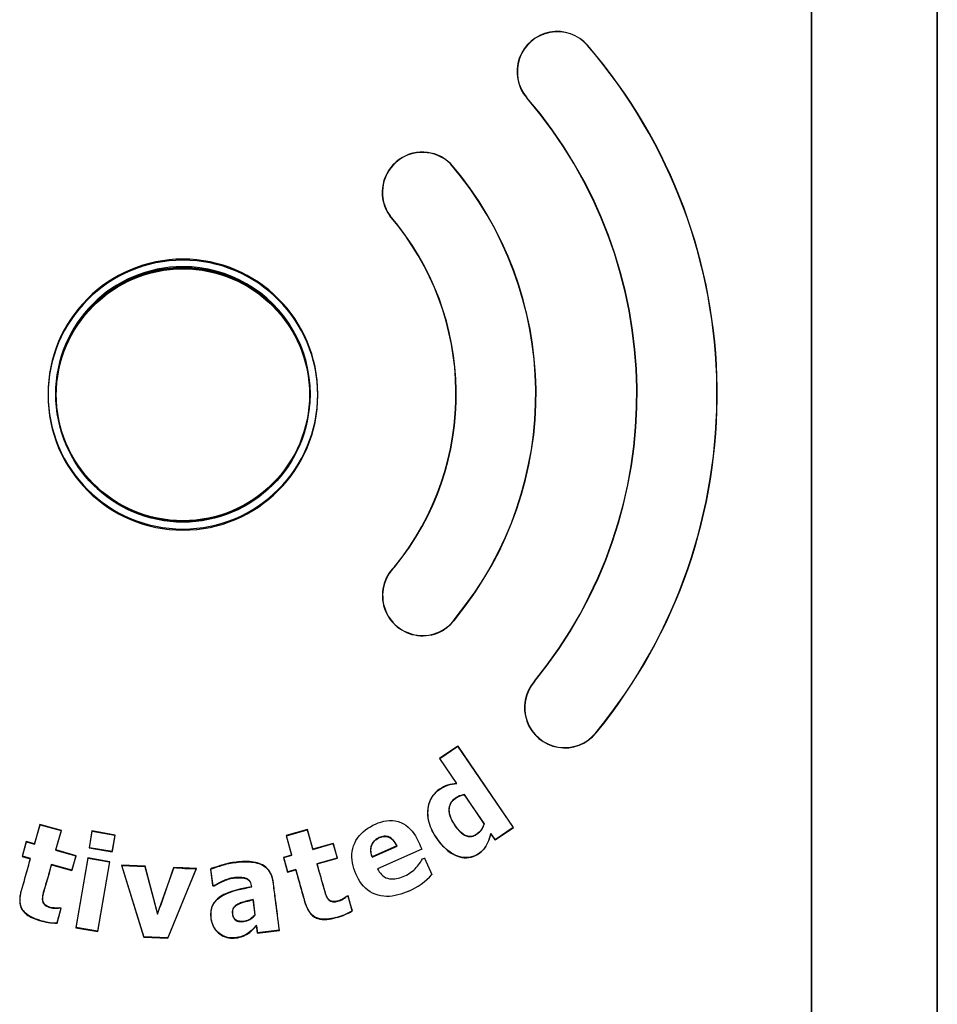
# Model space of a CAD drawing. Units: inches. Extents: x 2 to 16.3, y 1.3 to 10.3.
# Drawn here: x 3.9 to 4, y 3.9 to 4.1 of the extents above; entities that cross this region are included whole.
import ezdxf

# ---------------------------------------------------------------- set-up
doc = ezdxf.new("R2010")
doc.units = ezdxf.units.IN
doc.header["$MEASUREMENT"] = 0
for name, color, linetype in [('20', 7, 'Continuous'), ('DV1_20', 7, 'Continuous'), ('DV1_60_VISIBLE', 7, 'Continuous')]:
    doc.layers.add(name, color=color, linetype=linetype)

# ---------------------------------------------------------------- blocks, each defined once
blk = doc.blocks.new('SE2')
at = {"layer": 'DV1_20', "color": 7, "linetype": 'Continuous'}
for centre in [(3.910209332103503, 4.010673547918064), (3.910209332103503, 4.010520683754414), (3.910218462211589, 4.01047139102661)]:
    blk.add_circle(centre, 0.01764, dxfattribs=at)
for centre, radius, start, end in [((3.910218462211589, 4.010673547765895), 0.01878791092518715, 90.0328822941012, 269.9652078465836), ((3.910218462211589, 4.010520683602246), 0.01878791092518715, 90.03288229409986, 269.9652078465836), ((3.910199761269732, 4.010673548077577), 0.01878790918814213, 270.0222384092084, 89.97585173147635), ((3.910199761269732, 4.010520683913928), 0.01878790918814213, 270.0222384092084, 89.97585173147635), ((3.910207578794986, 4.010673547947285), 0.01773806765711303, 90.01992824212454, 269.9781618985579), ((3.910211086139576, 4.010673547888829), 0.01773806928222353, 269.9668328171841, 90.03125732349831)]:
    blk.add_arc(centre, radius, start, end, dxfattribs=at)
at = {"layer": 'DV1_60_VISIBLE', "color": 7, "linetype": 'Continuous'}
for p, q in [((3.997718462211186, 4.165271146823706), (3.997718462211189, 3.730653409817335)), ((3.997727644042947, 3.730653409817335), (3.997727644042947, 4.165270954093709)), ((4.015209283608805, 4.165271259690362), (4.015209285747486, 3.730653409817342)), ((4.015218464350137, 3.730653409817335), (4.015218462211457, 4.165271146823706)), ((3.947464431466878, 4.042758943369718), (3.947437670435541, 4.042733846668818)), ((3.939009005291885, 4.035474173282789), (3.939037816256994, 4.035496943636161)), ((3.93965134215452, 3.986620551531549), (3.939678491182105, 3.986595789142377)), ((3.9482733236222, 3.979578619043599), (3.948243669839167, 3.979600255659459)), ((3.959143034517657, 3.970700872022652), (3.959171089503142, 3.970677181789902)), ((3.967721133047154, 3.963503555134685), (3.967692696156309, 3.963526684149147)), ((3.948494901951687, 3.961659018438833), (3.945947027976549, 3.959922379961708)), ((3.945977422059627, 3.959916628333305), (3.948489720960003, 3.961631568046502)), ((3.948494901951687, 3.961659018438833), (3.948489720960003, 3.961631568046502)), ((3.948489720960004, 3.961631568046502), (3.956193337925034, 3.950342349210912)), ((3.956210607720529, 3.950339076961551), (3.948494901951687, 3.961659018438833)), ((3.94594702797655, 3.959922379961708), (3.945977422059628, 3.959916628333305)), ((3.94594702797655, 3.959922379961708), (3.948302857888415, 3.956466071811591)), ((3.948337430069346, 3.95645068370548), (3.945977422059627, 3.959916628333305)), ((3.948302857888415, 3.956466071811591), (3.948337430069346, 3.95645068370548)), ((3.949376768033044, 3.954890506289361), (3.949385856361999, 3.954910878864615)), ((3.949376768033044, 3.954890506289361), (3.952143779757042, 3.950830941069921)), ((3.952161766325125, 3.950833744187891), (3.949385856361999, 3.954910878864616)), ((3.890312384638092, 3.950768659628601), (3.88954293661057, 3.94804966934853)), ((3.893287571570692, 3.949926710419155), (3.890312384638092, 3.950768659628601)), ((3.890312384638092, 3.950768659628601), (3.890337668070115, 3.950723390792733)), ((3.952143779757042, 3.950830941069922), (3.952161766325125, 3.95083374418789)), ((3.889568219569874, 3.948004400228891), (3.890337668070115, 3.950723390792733)), ((3.890337668070115, 3.950723390792733), (3.893242290567659, 3.949901412068666)), ((3.893242290567659, 3.949901412068666), (3.892472841694251, 3.947182421648816)), ((3.89251812354317, 3.947207720139084), (3.893287571570692, 3.949926710419155)), ((3.893287571570692, 3.949926710419155), (3.89324229056766, 3.949901412068666)), ((3.897552019588755, 3.949843670821053), (3.897144392578506, 3.947490992545898)), ((3.897186772079356, 3.947520862335554), (3.897581879640042, 3.949801281411062)), ((3.900776373627727, 3.949285016537222), (3.897552019588756, 3.949843670821053)), ((3.897552019588755, 3.949843670821053), (3.897581879640042, 3.949801281411062)), ((3.897581879640042, 3.949801281411062), (3.900733977540859, 3.949255147179972)), ((3.927549325403048, 3.950042981485224), (3.924572975988943, 3.949205151000961)), ((3.92461493885651, 3.949181629178907), (3.927526548079629, 3.950002335279784)), ((3.927549325403048, 3.950042981485224), (3.92752654807963, 3.950002335279784)), ((3.92752654807963, 3.950002335279783), (3.928292446273575, 3.947282663917862)), ((3.928315009373388, 3.947322928826222), (3.927549325403048, 3.950042981485224)), ((3.953082241775321, 3.949454095523469), (3.953077000415, 3.949489422958527)), ((3.953666689257371, 3.948623254348673), (3.953077000415001, 3.949489422958527)), ((3.953082241775321, 3.949454095523469), (3.953662733745391, 3.948602438484426)), ((3.953662733745391, 3.948602438484426), (3.956210607720529, 3.950339076961551)), ((3.956193337925034, 3.950342349210913), (3.953666689257371, 3.948623254348673)), ((3.956210607720529, 3.950339076961551), (3.956193337925034, 3.950342349210913)), ((3.888410712694553, 3.94837007779768), (3.887826025743548, 3.946303975761153)), ((3.887871278063278, 3.946329275131014), (3.888435994973045, 3.948324808272735)), ((3.88954293661057, 3.94804966934853), (3.888410712694552, 3.94837007779768)), ((3.888410712694553, 3.94837007779768), (3.888435994973045, 3.948324808272735)), ((3.888435994973046, 3.948324808272735), (3.889568219569874, 3.948004400228891)), ((3.88954293661057, 3.94804966934853), (3.889568219569874, 3.948004400228891)), ((3.900733977540859, 3.949255147179972), (3.900338869706597, 3.946974727195079)), ((3.900368746617477, 3.946932338262066), (3.900776373627727, 3.949285016537222)), ((3.900776373627727, 3.949285016537222), (3.900733977540859, 3.949255147179971)), ((3.924572975988943, 3.949205151000961), (3.925338659959283, 3.946485098341959)), ((3.924572975988943, 3.949205151000961), (3.92461493885651, 3.949181629178907)), ((3.925380301771439, 3.946461756787084), (3.92461493885651, 3.949181629178907)), ((3.928292446273575, 3.947282663917862), (3.931120846106115, 3.948080148205138)), ((3.931142541316788, 3.948118867786272), (3.928315009373388, 3.947322928826222)), ((3.931142541316788, 3.948118867786272), (3.931120846106115, 3.948080148205138)), ((3.931120846106115, 3.948080148205138), (3.931685997460304, 3.946073479894379)), ((3.931724368041971, 3.946051958470921), (3.931142541316788, 3.948118867786272)), ((3.953662733745391, 3.948602438484426), (3.953666689257371, 3.948623254348673)), ((3.89251812354317, 3.947207720139084), (3.892472841694252, 3.947182421648816)), ((3.892472841694251, 3.947182421648816), (3.895299272310615, 3.94638257034892)), ((3.895344551129141, 3.946407868390109), (3.89251812354317, 3.947207720139083)), ((3.897144392578505, 3.947490992545898), (3.897186772079356, 3.947520862335554)), ((3.897144392578505, 3.947490992545898), (3.900368746617477, 3.946932338262067)), ((3.900338869706597, 3.946974727195079), (3.897186772079356, 3.947520862335554)), ((3.900368746617477, 3.946932338262066), (3.900338869706597, 3.946974727195078)), ((3.928315009373388, 3.947322928826222), (3.928292446273575, 3.947282663917862)), ((3.936551792363046, 3.946201381462394), (3.940013198974456, 3.947753011648167)), ((3.939977814568412, 3.947765985252104), (3.936567603597427, 3.946239674645571)), ((3.94346810360863, 3.947331083833549), (3.937290828268319, 3.944570935643479)), ((3.939977814568412, 3.947765985252104), (3.940013198974456, 3.947753011648167)), ((3.943499564575683, 3.94731907096554), (3.94346810360863, 3.947331083833549)), ((3.887826025743548, 3.946303975761153), (3.887871278063278, 3.946329275131014)), ((3.887826025743548, 3.946303975761153), (3.888958249659565, 3.945983567312002)), ((3.889003502472406, 3.946008866453815), (3.887871278063278, 3.946329275131014)), ((3.888958249659566, 3.945983567312003), (3.889003502472406, 3.946008866453815)), ((3.895299272310616, 3.94638257034892), (3.894734554162042, 3.944387033862425)), ((3.894759864178136, 3.944341766353582), (3.895344551129141, 3.946407868390109)), ((3.895344551129141, 3.946407868390109), (3.895299272310616, 3.94638257034892)), ((3.896990016967285, 3.946096881650385), (3.895303790126324, 3.936364579433016)), ((3.895346168581813, 3.93639444950512), (3.897019876658293, 3.946054492127776)), ((3.900036650704897, 3.945569019334953), (3.896990016967286, 3.946096881650385)), ((3.896990016967285, 3.946096881650385), (3.897019876658293, 3.946054492127776)), ((3.897019876658293, 3.946054492127776), (3.899994253935813, 3.945539149899468)), ((3.899994253935813, 3.945539149899468), (3.898320545150176, 3.935879106387532)), ((3.898350423863935, 3.935836717117584), (3.900036650704896, 3.945569019334954)), ((3.900036650704897, 3.945569019334953), (3.899994253935813, 3.945539149899468)), ((3.925338659959283, 3.946485098341959), (3.92419772601721, 3.946163929989658)), ((3.924197726017209, 3.946163929989658), (3.924779552742392, 3.944097020674307)), ((3.924197726017209, 3.946163929989658), (3.924239840560233, 3.946140322993529)), ((3.924239840560234, 3.94614032299353), (3.925380301771439, 3.946461756787084)), ((3.924803041438234, 3.944138895698559), (3.924239840560233, 3.94614032299353)), ((3.925338659959283, 3.946485098341959), (3.925380301771439, 3.946461756787084)), ((3.931685997460304, 3.946073479894379), (3.928856875067857, 3.945278431868505)), ((3.92889683609857, 3.945256019510872), (3.928856875067857, 3.945278431868505)), ((3.92889683609857, 3.945256019510872), (3.93172436804197, 3.946051958470921)), ((3.931724368041971, 3.946051958470921), (3.931685997460304, 3.94607347989438)), ((3.936567603597427, 3.946239674645571), (3.936551792363045, 3.946201381462394)), ((3.943545800416279, 3.945975317134325), (3.94356274029679, 3.94595686787794)), ((3.94356274029679, 3.94595686787794), (3.943831847240247, 3.946077536000202)), ((3.943843703903399, 3.946108650014896), (3.943831847240247, 3.946077536000202)), ((3.943831847240247, 3.946077536000202), (3.944855249921114, 3.943792901957885)), ((3.891933436592165, 3.945141618102555), (3.89190812387549, 3.945186886435716)), ((3.894734554162042, 3.944387033862426), (3.89190812387549, 3.945186886435716)), ((3.891933436592165, 3.945141618102555), (3.894759864178136, 3.944341766353581)), ((3.894759864178136, 3.944341766353582), (3.894734554162043, 3.944387033862426)), ((3.901677638860628, 3.945097506434921), (3.9047559888734, 3.935076270052106)), ((3.904955492714493, 3.944954278155484), (3.901677638860627, 3.945097506434921)), ((3.901677638860628, 3.945097506434921), (3.901727940215985, 3.945058605934157)), ((3.904783436975439, 3.93511177249304), (3.901727940215985, 3.945058605934157)), ((3.901727940215985, 3.945058605934157), (3.904926901028991, 3.944918825338122)), ((3.904955492714493, 3.944954278155484), (3.90492690102899, 3.944918825338122)), ((3.904926901028991, 3.944918825338122), (3.906675541742959, 3.938272065815513)), ((3.906680685591743, 3.93839664144553), (3.904955492714493, 3.944954278155485)), ((3.908936969646938, 3.944780304538577), (3.906680685591743, 3.938396641445529)), ((3.912032474493471, 3.944608342277268), (3.908095461012176, 3.934967051068623)), ((3.910210493867255, 3.944724657178332), (3.908936969646938, 3.944780304538577)), ((3.912085915785239, 3.944642574843049), (3.910210493867255, 3.944724657178332)), ((3.910210494060662, 3.940049527293592), (3.912085915785239, 3.944642574843049)), ((3.912085915785239, 3.944642574843049), (3.912032474493471, 3.944608342277268)), ((3.91405233522069, 3.944551472278444), (3.914354141059727, 3.942191551595525)), ((3.91405233522069, 3.944551472278444), (3.914091892409667, 3.944528629344674)), ((3.914385548501811, 3.942232166185188), (3.914091892409666, 3.944528629344674)), ((3.924779552742392, 3.944097020674308), (3.925920486684465, 3.944418189026609)), ((3.924779552742392, 3.944097020674308), (3.924803041438234, 3.944138895698559)), ((3.925943701020343, 3.944459573473854), (3.924803041438234, 3.944138895698559)), ((3.925920486684466, 3.944418189026608), (3.925943701020343, 3.944459573473854)), ((3.937329826566107, 3.94455767683372), (3.93729082826832, 3.944570935643479)), ((3.944882296867845, 3.943788138641536), (3.944855249921113, 3.943792901957886)), ((3.914354141059726, 3.942191551595525), (3.914385548501811, 3.942232166185187)), ((3.914354141059726, 3.942191551595525), (3.914618247706551, 3.942225327700255)), ((3.914606019268105, 3.942260334852583), (3.914385548501811, 3.942232166185188)), ((3.914618247706551, 3.942225327700256), (3.914606019268106, 3.942260334852583)), ((3.919762071466403, 3.942086541974195), (3.91980134639556, 3.942058254234206)), ((3.908119650419775, 3.934929292341271), (3.910210494060663, 3.940049527293592)), ((3.919979285957476, 3.940252655481395), (3.92000928900857, 3.940296488124548)), ((3.919979285957476, 3.940252655481395), (3.920242957484721, 3.938190919722311)), ((3.920279732820768, 3.938181293259116), (3.92000928900857, 3.940296488124548)), ((3.933202207923934, 3.94080200880993), (3.93294591116883, 3.940729862296008)), ((3.932945911168831, 3.940729862296008), (3.932962041483833, 3.940702735846611)), ((3.932962041483833, 3.94070273584661), (3.933181221610791, 3.940764551928382)), ((3.933202207923934, 3.94080200880993), (3.93318122161079, 3.940764551928383)), ((3.933181221610791, 3.940764551928383), (3.933755764653259, 3.938724633858888)), ((3.933791016569819, 3.938710296582796), (3.933202207923934, 3.940802008809931)), ((3.893229478305652, 3.939068568828256), (3.892655520185149, 3.93704038126462)), ((3.892683056128167, 3.937002971919834), (3.893274759322584, 3.939093867180801)), ((3.8930268270782, 3.939164029614921), (3.893026252843029, 3.939126079578784)), ((3.893026252843029, 3.939126079578784), (3.893229478305652, 3.939068568828257)), ((3.893274759322584, 3.939093867180801), (3.893026827078201, 3.939164029614921)), ((3.893274759322584, 3.939093867180801), (3.893229478305652, 3.939068568828257)), ((3.933791016569819, 3.938710296582796), (3.933755764653258, 3.938724633858888)), ((3.906680685591743, 3.93839664144553), (3.906675541742958, 3.938272065815513)), ((3.920242957484721, 3.93819091972231), (3.920279732820768, 3.938181293259116)), ((3.892683056128167, 3.937002971919834), (3.892655520185148, 3.937040381264621)), ((3.895303790126325, 3.936364579433016), (3.895346168581814, 3.936394449505121)), ((3.895303790126325, 3.936364579433016), (3.898350423863936, 3.935836717117584)), ((3.898320545150176, 3.935879106387532), (3.895346168581813, 3.936394449505121)), ((3.898350423863935, 3.935836717117584), (3.898320545150176, 3.935879106387532)), ((3.920439076802507, 3.936657397256876), (3.920464469977746, 3.93673642021758)), ((3.920439076802507, 3.936657397256876), (3.920572002117895, 3.935618009808081)), ((3.920602435117329, 3.935657358481187), (3.920464469977746, 3.93673642021758)), ((3.920572002117894, 3.935618009808082), (3.923639047048763, 3.936010248443653)), ((3.923600642822914, 3.936039951017624), (3.920602435117328, 3.935657358481187)), ((3.923639047048763, 3.936010248443653), (3.923600642822914, 3.936039951017624)), ((3.9047559888734, 3.935076270052106), (3.904783436975439, 3.935111772493041)), ((3.9047559888734, 3.935076270052106), (3.908119650419775, 3.934929292341271)), ((3.908095461012177, 3.934967051068623), (3.904783436975439, 3.93511177249304)), ((3.908119650419775, 3.934929292341271), (3.908095461012177, 3.934967051068623)), ((3.920572002117894, 3.935618009808082), (3.920602435117328, 3.935657358481187))]:
    blk.add_line(p, q, dxfattribs=at)
blk.add_circle((3.910212459342897, 4.010664517069777), 0.01764, dxfattribs=at)
for centre, radius, start, end in [((3.962317986917152, 4.055556019967659), 0.005600000000000046, 40.74492459945941, 220.7465339395237), ((3.962318024894759, 4.055556019482514), 0.005563316116358533, 40.74487987608014, 220.7465327903393), ((3.910212493721293, 4.010667066961687), 0.0743383438319909, 320.6443038113217, 40.74491912921184), ((3.910212459372441, 4.010667066910358), 0.07437502531655907, 320.6444352926262, 40.74492461494248), ((3.910212459369768, 4.010664517070131), 0.0631766896076711, 320.760051202359, 40.74653395434624), ((3.91021260015866, 4.010664517310171), 0.06321329512772052, 320.7594251704864, 40.74659438190724), ((3.943542501612603, 4.038761635998822), 0.005599999999935364, 45.54534079888439, 215.9477270784808), ((3.943542525541388, 4.038761635266019), 0.005563327886702943, 45.56123611213037, 215.9319177701352), ((3.910186595723383, 4.010686337790537), 0.04913944843518622, 320.7570894667831, 40.70577221169496), ((3.910186557346532, 4.010686337763584), 0.04917613170328775, 320.7594507250424, 40.70757481042829), ((3.910212459370857, 4.010664517070145), 0.03800999997857748, 320.760051190934, 40.746533965772), ((3.910212532177944, 4.010664517144772), 0.03804663464339773, 320.7569624756592, 40.74426462497602), ((3.943573338353428, 3.982623309254405), 0.005600000000575259, 134.4556101594547, 327.0644922765956), ((3.943573363198722, 3.982623309778488), 0.0055633281695719, 134.4348251371747, 327.0853236564222), ((3.963356812967825, 3.967012502305159), 0.005600000000001275, 138.8039604422551, 321.2004486344795), ((3.96335685183377, 3.967012502851157), 0.005563315379571987, 138.7975124136744, 321.2023247053901), ((3.657086395018168, 4.028844213076953), 0.2655147002001157, 340.0549269608424, 341.5412282189465), ((3.911631791493244, 3.965762944606561), 0.02115839659750188, 262.6932175025201, 271.0850924890996), ((3.93807194390725, 3.949798828219346), 0.00906004363873578, 293.3432888750268, 318.4783828095366), ((3.929222214072109, 3.946605106624039), 0.009091475780868816, 284.583535090149, 299.9113514390232), ((3.929219957107629, 3.946599304293073), 0.009117621798457298, 284.6102508476574, 300.0889181355064), ((3.892888562276801, 3.94597759165464), 0.008976972327098608, 252.9655312325232, 268.6882366068323), ((3.892888558341441, 3.945979121771611), 0.008941777711037161, 252.9632747014059, 268.5066040330109)]:
    blk.add_arc(centre, radius, start, end, dxfattribs=at)
for points, knots in [([(3.948302857888415, 3.956466071811591), (3.947883029975661, 3.956409208900987), (3.947462210207839, 3.956356264826038), (3.946656635385873, 3.956107288787679), (3.946274592333011, 3.955893875641669), (3.945217393720282, 3.955174726401757), (3.944689302134923, 3.954435767162557), (3.944197496684221, 3.952800739408237), (3.944233726393617, 3.951918187612207), (3.944643267186545, 3.950249639492599), (3.945055449236222, 3.949486080556224), (3.946027931789118, 3.948096838185612), (3.946592764762368, 3.947450998829559), (3.947985639855994, 3.946446701029701), (3.948809571440402, 3.946094323715294), (3.950540218289794, 3.946130924896897), (3.951378416124303, 3.946543729311597), (3.952557424628078, 3.947776689222256), (3.952826036321266, 3.948634237363387), (3.953082241775321, 3.949454095523469)], [0, 0, 0, 0, 0.06249999999999975, 0.06249999999999975, 0.1249999999999995, 0.1249999999999995, 0.2499999999999996, 0.2499999999999996, 0.3749999999999996, 0.3749999999999996, 0.4999999999999997, 0.4999999999999997, 0.6249999999999997, 0.6249999999999997, 0.7499999999999998, 0.7499999999999998, 0.8749999999999998, 0.8749999999999998, 1, 1, 1, 1]), ([(3.953077000415001, 3.949489422958527), (3.952824086351709, 3.94868091563418), (3.952562155607131, 3.94784242116826), (3.951430304888156, 3.946587669508014), (3.950598697399124, 3.946169356080324), (3.948876262844705, 3.946097225354269), (3.948047973777239, 3.946438365243156), (3.946649978138011, 3.947425050483294), (3.946078811037885, 3.948069220415531), (3.945099518298487, 3.949455855662577), (3.944685898153014, 3.95020757838066), (3.944261250354312, 3.951870029975159), (3.944215566567222, 3.952752709358665), (3.944695764478451, 3.954403981932833), (3.945216848435329, 3.955144190811035), (3.946279076340225, 3.955872225254601), (3.946657032992223, 3.956085066561662), (3.947473750774108, 3.956338276373902), (3.94790873505791, 3.956392246919066), (3.948337430069346, 3.95645068370548)], [0, 0, 0, 0, 0.1250000000000001, 0.1250000000000001, 0.2500000000000001, 0.2500000000000001, 0.3750000000000002, 0.3750000000000002, 0.5000000000000002, 0.5000000000000002, 0.6250000000000002, 0.6250000000000002, 0.7500000000000003, 0.7500000000000003, 0.8750000000000004, 0.8750000000000004, 0.9375000000000002, 0.9375000000000002, 1, 1, 1, 1]), ([(3.952143779757042, 3.950830941069922), (3.952011437076294, 3.950385525801407), (3.951777127633369, 3.949972099576268), (3.951107618914818, 3.949342981078115), (3.95066838717381, 3.949101144440165), (3.949741673279167, 3.949058809392818), (3.949304343240371, 3.949306256914262), (3.948608009304349, 3.949928171839465), (3.948325594778324, 3.95029020034948), (3.947544193170641, 3.951427426895039), (3.947107924019563, 3.952362483895476), (3.947431146732111, 3.953708115011699), (3.947728849113038, 3.95410531796065), (3.94849301822566, 3.954621978163108), (3.948912850788981, 3.954827668721697), (3.949376768033044, 3.954890506289361)], [0, 0, 0, 0, 0.125, 0.125, 0.25, 0.25, 0.375, 0.375, 0.5, 0.5, 0.75, 0.75, 0.875, 0.875, 1, 1, 1, 1]), ([(3.949385856361999, 3.954910878864616), (3.949075762322987, 3.954869153565151), (3.948773465901299, 3.954757534038823), (3.948495252969908, 3.95461436667962), (3.948222333951529, 3.954473923548735), (3.947955108699014, 3.954304403780387), (3.947744689941337, 3.954080946775492), (3.947605969669948, 3.953933630933955), (3.947490218813554, 3.953760619327182), (3.947408445075513, 3.953575529251289), (3.947326732106534, 3.953390576722613), (3.947276812904041, 3.953189349303476), (3.947257113632412, 3.9529881121532), (3.947231238912876, 3.952723789952768), (3.947255725746082, 3.952452202045174), (3.947315923865324, 3.952193528677891), (3.947409166375563, 3.951792862437793), (3.94758472189022, 3.951409974858982), (3.947793753024596, 3.951055667704286), (3.948064676912694, 3.95059645251504), (3.948383550905926, 3.950159029211239), (3.948757917167095, 3.949779387018083), (3.94891481302928, 3.949620280027429), (3.94908419174956, 3.949470723506586), (3.949270548175976, 3.949347424598741), (3.949428035706961, 3.949243226203532), (3.949601430431362, 3.949156615601751), (3.949783798658649, 3.949107610997739), (3.949933989013687, 3.949067252987001), (3.950093297239281, 3.949052351109201), (3.950248347952353, 3.949064400466979), (3.950402942157234, 3.949076414348424), (3.950556542455871, 3.949114663463781), (3.950701371641537, 3.949170054895759), (3.95094175116667, 3.949261990551228), (3.951167860490763, 3.949399418400645), (3.951364581456385, 3.949565356211502), (3.951562032755386, 3.949731910072214), (3.95173325569578, 3.949933872856493), (3.951869073459907, 3.950153601677067), (3.951998844634658, 3.950363548198832), (3.952091532940611, 3.950597131887768), (3.952161766325125, 3.950833744187891)], [0, 0, 0, 0, 0.08455400161010732, 0.08455400161010732, 0.08455400161010732, 0.1673597908752771, 0.1673597908752771, 0.1673597908752771, 0.2216554364685012, 0.2216554364685012, 0.2216554364685012, 0.2758452385947062, 0.2758452385947062, 0.2758452385947062, 0.3472209092677019, 0.3472209092677019, 0.3472209092677019, 0.4580324506619664, 0.4580324506619664, 0.4580324506619664, 0.6012684787849516, 0.6012684787849516, 0.6012684787849516, 0.6610344349594, 0.6610344349594, 0.6610344349594, 0.7117542778047097, 0.7117542778047097, 0.7117542778047097, 0.7534898258549679, 0.7534898258549679, 0.7534898258549679, 0.794976104662539, 0.794976104662539, 0.794976104662539, 0.8642195642315705, 0.8642195642315705, 0.8642195642315705, 0.9336968987918612, 0.9336968987918612, 0.9336968987918612, 1, 1, 1, 1]), ([(3.941661889315688, 3.941480373873721), (3.940679190726789, 3.941041313124296), (3.939630497756123, 3.940722987822398), (3.937489824287786, 3.940744410481583), (3.936413998937733, 3.941148155467735), (3.934846262203831, 3.942609775619556), (3.93432229103523, 3.943597223970672), (3.933681519746911, 3.945638187720871), (3.933627562030312, 3.946750993957161), (3.934314578289316, 3.948798649810492), (3.93505551861352, 3.949646836239276), (3.936861606598455, 3.950815344053954), (3.937886828278567, 3.951240024356463), (3.940037589036638, 3.951366473934113), (3.941111511538014, 3.950904645871268), (3.942612698399488, 3.949334465118353), (3.943025479741416, 3.948319214657659), (3.94346810360863, 3.947331083833549)], [0, 0, 0, 0, 0.125, 0.125, 0.25, 0.25, 0.375, 0.375, 0.5, 0.5, 0.625, 0.625, 0.75, 0.75, 0.875, 0.875, 1, 1, 1, 1]), ([(3.940013198974456, 3.947753011648167), (3.939870915925147, 3.948050204562393), (3.939699326133646, 3.948340691148063), (3.939475385184723, 3.948582390388857), (3.939353835702789, 3.948713578622378), (3.939215217413887, 3.948831972644045), (3.939062422971392, 3.948924916072996), (3.938935870244572, 3.94900189691197), (3.938795790563177, 3.949061533850031), (3.938651030414815, 3.949092936682979), (3.938506099546546, 3.949124376550214), (3.938354150124554, 3.949129350759944), (3.938206630542177, 3.94911413911744), (3.937979758729929, 3.949090744983275), (3.937756696915788, 3.949021059267943), (3.937547758831674, 3.948929609895793), (3.937321863147415, 3.948830738411524), (3.937103910545277, 3.948702691573093), (3.936919634602713, 3.948538841578996), (3.936777012264424, 3.948412028122169), (3.936652799803911, 3.948260080931563), (3.93656011706124, 3.948093249572478), (3.936467405666325, 3.947926366638606), (3.936402885764756, 3.94774122529782), (3.93636904934494, 3.947553341241193), (3.93633446563473, 3.947361307692638), (3.936331446283686, 3.947162124752367), (3.936352976909684, 3.946968193451426), (3.936382113851053, 3.946705750318297), (3.936457215920362, 3.94644791878168), (3.936551792363046, 3.946201381462394)], [0, 0, 0, 0, 0.1559132074996757, 0.1559132074996757, 0.1559132074996757, 0.2400118628767272, 0.2400118628767272, 0.2400118628767272, 0.3098041050512519, 0.3098041050512519, 0.3098041050512519, 0.3795806273604229, 0.3795806273604229, 0.3795806273604229, 0.4872364972287615, 0.4872364972287615, 0.4872364972287615, 0.6037039654043531, 0.6037039654043531, 0.6037039654043531, 0.6937666052967972, 0.6937666052967972, 0.6937666052967972, 0.7837825001542733, 0.7837825001542733, 0.7837825001542733, 0.8756236921408488, 0.8756236921408488, 0.8756236921408488, 1, 1, 1, 1]), ([(3.936567603597427, 3.946239674645571), (3.936443252986547, 3.946564032635089), (3.936359841068307, 3.94691533894854), (3.936368458151579, 3.94726261543259), (3.936373332135044, 3.947459041507086), (3.936409066415651, 3.947657565846202), (3.936476660959744, 3.947842056372302), (3.936544473330235, 3.948027141427254), (3.936647073858923, 3.948202805263855), (3.936775516942943, 3.948352318380512), (3.936896172499078, 3.948492766489319), (3.93704191727787, 3.948613320007038), (3.937197940422982, 3.948713006454844), (3.937448550759587, 3.948873126635869), (3.937730428968548, 3.948994552534908), (3.938021243632128, 3.949056708210613), (3.938175481610192, 3.949089673418171), (3.938336200732621, 3.949103615998444), (3.938493275598947, 3.949089367346338), (3.938651700796143, 3.949074996202357), (3.938809913575786, 3.949028631051521), (3.938951554482153, 3.948956213882802), (3.939121975083727, 3.948869082433462), (3.939276555689142, 3.948747937710291), (3.93941076812191, 3.948611462918598), (3.939621064353914, 3.948397621817108), (3.939788209461311, 3.948139996305326), (3.939924845547738, 3.947872992217837), (3.9399429764423, 3.947837562170883), (3.939960617783036, 3.947801878132942), (3.939977814568412, 3.947765985252104)], [0, 0, 0, 0, 0.1691718359477837, 0.1691718359477837, 0.1691718359477837, 0.2638184665467043, 0.2638184665467043, 0.2638184665467043, 0.3589697496954903, 0.3589697496954903, 0.3589697496954903, 0.4479670136129532, 0.4479670136129532, 0.4479670136129532, 0.5917024664907994, 0.5917024664907994, 0.5917024664907994, 0.6673915514041907, 0.6673915514041907, 0.6673915514041907, 0.7441770599634158, 0.7441770599634158, 0.7441770599634158, 0.8362529107255815, 0.8362529107255815, 0.8362529107255815, 0.9809701772976107, 0.9809701772976107, 0.9809701772976107, 1, 1, 1, 1]), ([(3.888958249659566, 3.945983567312003), (3.888726509336535, 3.945164669006588), (3.888378898927206, 3.943936321814335), (3.887973353581717, 3.942503250556642), (3.887799548462169, 3.941889077261302), (3.887683678385964, 3.941479628410056), (3.887627909585403, 3.941274544020977), (3.887544891230242, 3.940859636098219), (3.887515164576864, 3.940650224192761), (3.887489474196033, 3.940225789861792), (3.88749416690222, 3.940007612605102), (3.887552364310735, 3.939580758916501), (3.887605384039568, 3.939372615633205), (3.887775837016991, 3.938971475197277), (3.887889426940244, 3.938790290677834), (3.88816648641286, 3.93846201279122), (3.88832965084355, 3.938315565765981), (3.888674965927243, 3.93806146224271), (3.888859642087391, 3.937951144561027), (3.889437821642814, 3.937656339638176), (3.889843212296164, 3.937512053996024), (3.890258785537139, 3.937394450827354)], [0, 0, 0, 0, 0.2499999999999586, 0.3749999999999489, 0.4374999999999551, 0.4374999999999551, 0.4999999999999613, 0.4999999999999613, 0.5624999999999674, 0.5624999999999674, 0.6249999999999735, 0.6249999999999735, 0.6874999999999796, 0.6874999999999796, 0.7499999999999856, 0.7499999999999856, 0.8124999999999917, 0.8124999999999917, 0.8749999999999978, 0.8749999999999978, 1, 1, 1, 1]), ([(3.890268755047292, 3.93742973469805), (3.889853723503044, 3.937547184598118), (3.889449969943218, 3.937691170825766), (3.888685779421449, 3.938081075695209), (3.888320693814634, 3.938330537196994), (3.887905131415311, 3.938831503924892), (3.887794435891607, 3.939014352001559), (3.887631378091057, 3.939413295800348), (3.887580356390667, 3.939626241614085), (3.887528433618164, 3.940052433655515), (3.887526599005604, 3.940271285954427), (3.887557835490925, 3.940698407479361), (3.887589824183378, 3.940908155533823), (3.887677630073955, 3.941322101954757), (3.887734884159547, 3.941525965669119), (3.887850213058674, 3.941933501971898), (3.888023206415624, 3.942544806454504), (3.888426857659608, 3.943971183759107), (3.8887728444591, 3.945193793288332), (3.889003502472406, 3.946008866453815)], [0, 0, 0, 0, 0.1250000000000082, 0.1250000000000082, 0.2500000000000163, 0.2500000000000163, 0.3125000000000204, 0.3125000000000204, 0.3750000000000245, 0.3750000000000245, 0.4375000000000285, 0.4375000000000285, 0.5000000000000326, 0.5000000000000326, 0.5625000000000367, 0.5625000000000367, 0.6250000000000409, 0.7500000000000272, 1, 1, 1, 1]), ([(3.923639047048763, 3.936010248443653), (3.923456563524601, 3.937437148083549), (3.923274079996518, 3.938864047753649), (3.923000354698637, 3.941004397304014), (3.922908437465505, 3.941717760807244), (3.922795241342655, 3.942609682584053), (3.922774535087024, 3.942788732098438), (3.922709598732858, 3.943140522362583), (3.922667357577362, 3.943313732123414), (3.92250356934935, 3.943823176947253), (3.922341582999942, 3.944151276177505), (3.921899139743395, 3.944713519733531), (3.921618147416194, 3.944946684210334), (3.920986895168141, 3.945291920521567), (3.920644120610349, 3.945401675707743), (3.919943502821273, 3.945546212808477), (3.919585106727308, 3.945580396918261), (3.918876999684636, 3.945602720675881), (3.918523649867444, 3.945590856870595), (3.917464993455796, 3.945509666314921), (3.916755900365364, 3.94540082229282), (3.915726387442204, 3.945135701713712), (3.915389658151032, 3.945025391400064), (3.914717141170381, 3.944801562332573), (3.914380878912008, 3.944689659592403), (3.91405233522069, 3.944551472278444)], [0, 0, 0, 0, 0.2499999999999669, 0.2499999999999669, 0.3749999999999504, 0.3749999999999504, 0.4062499999999528, 0.4062499999999528, 0.4374999999999552, 0.4374999999999552, 0.49999999999996, 0.49999999999996, 0.5624999999999648, 0.5624999999999648, 0.6249999999999697, 0.6249999999999697, 0.6874999999999745, 0.6874999999999745, 0.7499999999999793, 0.7499999999999793, 0.8749999999999881, 0.8749999999999881, 0.937499999999994, 0.937499999999994, 1, 1, 1, 1]), ([(3.914091892409666, 3.944528629344674), (3.914418809062397, 3.944664655261529), (3.914751632717494, 3.944774878903017), (3.915417050107119, 3.944996330498067), (3.915750232874534, 3.945104985507224), (3.916764862573798, 3.945365073743934), (3.917456415623708, 3.945472362611127), (3.918863563341543, 3.945581924567655), (3.919575472543457, 3.94558276810077), (3.920610164933833, 3.945374300465861), (3.920957739758529, 3.945265307443612), (3.921583402410297, 3.944928343241291), (3.921866892464355, 3.944696079182263), (3.922307617784283, 3.944140339299408), (3.922470030369997, 3.943813445129759), (3.922633519476488, 3.943306273075471), (3.922676098320911, 3.943131904544671), (3.922740922117817, 3.94277975638867), (3.922761327190293, 3.942602100784658), (3.922874012554118, 3.941715226888359), (3.922965363582193, 3.941005886194525), (3.923237624769467, 3.938877628086314), (3.923419133272309, 3.937458789485584), (3.923600642822914, 3.936039951017624)], [0, 0, 0, 0, 0.0625, 0.0625, 0.125, 0.125, 0.2500000000000002, 0.2500000000000002, 0.3750000000000004, 0.3750000000000004, 0.4374999999999991, 0.4374999999999991, 0.4999999999999978, 0.4999999999999978, 0.5624999999999964, 0.5624999999999964, 0.5937499999999958, 0.5937499999999958, 0.6249999999999951, 0.6249999999999951, 0.7499999999999923, 0.7499999999999923, 1, 1, 1, 1]), ([(3.928856875067857, 3.945278431868505), (3.929182707090416, 3.944121441512781), (3.929504555898324, 3.942963324847259), (3.929833547558433, 3.941807228970541), (3.9299189077981, 3.941507268111101), (3.929995434913842, 3.941204061490896), (3.930101943731142, 3.940910942476742), (3.930158115681608, 3.940756353709717), (3.930230268593254, 3.940605781790418), (3.930322206373285, 3.940469398450244), (3.930393012489233, 3.940364362472712), (3.93047816868157, 3.940266100123808), (3.930578607443087, 3.940188911303692), (3.930679785102223, 3.94011115462875), (3.930798125350266, 3.940052422074223), (3.930920801781717, 3.940017300731611), (3.931030699594694, 3.939985837811665), (3.93114709710195, 3.939974174449142), (3.931261373213641, 3.939977075169338), (3.931494637575316, 3.939982996219983), (3.931728027790751, 3.940032505445562), (3.931949321714064, 3.940106507640921), (3.932217831274467, 3.940196299066944), (3.932467276426209, 3.940341491632124), (3.932702677544111, 3.940498800915432), (3.932794118565297, 3.940559907343625), (3.932884906766584, 3.940624341375157), (3.932962041483833, 3.94070273584661)], [0, 0, 0, 0, 0.4479375438288542, 0.4479375438288542, 0.4479375438288542, 0.5641699211999542, 0.5641699211999542, 0.5641699211999542, 0.6257696348480926, 0.6257696348480926, 0.6257696348480926, 0.6733237812636702, 0.6733237812636702, 0.6733237812636702, 0.7213643988510738, 0.7213643988510738, 0.7213643988510738, 0.764214444420281, 0.764214444420281, 0.764214444420281, 0.8519178215847173, 0.8519178215847173, 0.8519178215847173, 0.9586594138177691, 0.9586594138177691, 0.9586594138177691, 1, 1, 1, 1]), ([(3.937290828268319, 3.944570935643479), (3.937448093287842, 3.944279654172406), (3.937626227632943, 3.944004530080089), (3.93809381531175, 3.9435404669068), (3.938384657229927, 3.943351920874333), (3.938862271093583, 3.943207532585783), (3.939026923833316, 3.943187253183126), (3.939358909780708, 3.943160396558401), (3.939524591788646, 3.943159145031365), (3.940015970734673, 3.943204419891576), (3.940339676853985, 3.94329870087194), (3.94095895637297, 3.943519783007341), (3.941257712213341, 3.943654858814872), (3.941826011943481, 3.943990860570854), (3.942097514216222, 3.944187821759994), (3.942584902561593, 3.944628403653903), (3.942803195280493, 3.944874858036013), (3.943217438586403, 3.945390779141331), (3.943401600397756, 3.94566699491291), (3.94356274029679, 3.94595686787794)], [0, 0, 0, 0, 0.1250000000000057, 0.1250000000000057, 0.2500000000000114, 0.2500000000000114, 0.31250000000001, 0.31250000000001, 0.3750000000000087, 0.3750000000000087, 0.500000000000007, 0.500000000000007, 0.6250000000000052, 0.6250000000000052, 0.7500000000000034, 0.7500000000000034, 0.8750000000000018, 0.8750000000000018, 1, 1, 1, 1]), ([(3.89190812387549, 3.945186886435716), (3.891696215348386, 3.944438068163535), (3.891484996247999, 3.943689054326945), (3.891272192601373, 3.942940490245747), (3.891059371670974, 3.942191865366657), (3.890779067253295, 3.941456157509647), (3.890662404164186, 3.940686660451704), (3.890641145818276, 3.940546442712237), (3.890633297074202, 3.940403008657137), (3.890644042057894, 3.94026159605434), (3.890653197674454, 3.940141100797648), (3.890678878056839, 3.940019659573288), (3.890726367106859, 3.939908540628627), (3.890774118862758, 3.939796806982259), (3.890844830129864, 3.939693160195775), (3.890928987971933, 3.939605516328047), (3.891007329195337, 3.939523930017691), (3.891099996167873, 3.939455211899122), (3.891197893063184, 3.939398559990106), (3.891408507769299, 3.939276679463349), (3.891642979929118, 3.939191321553251), (3.89188117966677, 3.939141590161448), (3.892165700566248, 3.939082187827644), (3.892461489682568, 3.939077360065447), (3.892751757967341, 3.939092382952396), (3.892843819747178, 3.939097147626263), (3.892936717705914, 3.939104133913183), (3.893026252843029, 3.939126079578784)], [0, 0, 0, 0, 0.28983570364628, 0.28983570364628, 0.28983570364628, 0.5797183140816659, 0.5797183140816659, 0.5797183140816659, 0.6325027759661573, 0.6325027759661573, 0.6325027759661573, 0.6776909901054037, 0.6776909901054037, 0.6776909901054037, 0.7232179044415357, 0.7232179044415357, 0.7232179044415357, 0.7654177387714963, 0.7654177387714963, 0.7654177387714963, 0.8566616926018915, 0.8566616926018915, 0.8566616926018915, 0.9655738313426351, 0.9655738313426351, 0.9655738313426351, 1, 1, 1, 1]), ([(3.8930268270782, 3.939164029614921), (3.892696940846745, 3.93907900579948), (3.892357134765868, 3.939110501710608), (3.891698925223821, 3.93919757863167), (3.891371449081698, 3.939309158743914), (3.890827603984189, 3.939702190328796), (3.890680563881128, 3.940035158080058), (3.890671674137161, 3.940702021401905), (3.890770667323237, 3.941021777192892), (3.891208802325453, 3.942608531469116), (3.891574762432187, 3.943874175052688), (3.891933436592165, 3.945141618102555)], [0, 0, 0, 0, 0.124999999999993, 0.124999999999993, 0.249999999999986, 0.249999999999986, 0.374999999999979, 0.374999999999979, 0.499999999999972, 0.499999999999972, 1, 1, 1, 1]), ([(3.925920486684466, 3.944418189026608), (3.926150890718125, 3.943599690626979), (3.926496496715408, 3.942371943216314), (3.926899703619011, 3.940939571568595), (3.927072506558023, 3.940325698075161), (3.92718770851046, 3.939916449104048), (3.92724713656211, 3.939712600739861), (3.927464906328289, 3.939117828525455), (3.927653175373928, 3.938734407237049), (3.928063473250974, 3.93823009030142), (3.928217363073479, 3.938080390962434), (3.928569169130244, 3.937828316233824), (3.928764959626972, 3.937730044540781), (3.929171963810215, 3.937593965146319), (3.929388355781637, 3.937553835287378), (3.929817357358644, 3.93751702165461), (3.930032204995491, 3.937519426435566), (3.930677464800172, 3.937569685726471), (3.931103008543084, 3.93765918175495), (3.931519808715305, 3.937776509393362)], [0, 0, 0, 0, 0.2500000000000016, 0.3750000000000133, 0.4375000000000083, 0.4375000000000083, 0.5000000000000034, 0.5000000000000034, 0.6250000000000145, 0.6250000000000145, 0.6875000000000119, 0.6875000000000119, 0.7500000000000092, 0.7500000000000092, 0.8125000000000064, 0.8125000000000064, 0.8750000000000038, 0.8750000000000038, 1, 1, 1, 1]), ([(3.931511368216654, 3.937806543947293), (3.931098403577256, 3.937690503109914), (3.930681183538637, 3.937602648341485), (3.929830453740526, 3.937534835425377), (3.929391746100704, 3.937555229250142), (3.928777652271064, 3.937759607174068), (3.928587849092556, 3.937855176615756), (3.928239728730085, 3.938104328154649), (3.928083700478928, 3.938256564716261), (3.927680617122641, 3.938753900009663), (3.927488172290364, 3.939145242857396), (3.927271878765727, 3.939743840089994), (3.927213067061901, 3.939948463858495), (3.927097671537894, 3.940358565138897), (3.92692457794602, 3.940973716945101), (3.926520690726575, 3.942409070556182), (3.926174497848246, 3.943639372572811), (3.925943701020343, 3.944459573473854)], [0, 0, 0, 0, 0.1249999999999978, 0.1249999999999978, 0.2499999999999957, 0.2499999999999957, 0.3124999999999943, 0.3124999999999943, 0.3749999999999928, 0.3749999999999928, 0.49999999999999, 0.49999999999999, 0.5624999999999885, 0.5624999999999885, 0.624999999999987, 0.7499999999999841, 1, 1, 1, 1]), ([(3.932945911168831, 3.940729862296008), (3.932827476072799, 3.940607321458272), (3.932685084882465, 3.940519876117057), (3.932399090692383, 3.940346759876876), (3.932251567770649, 3.940265452423299), (3.931947258386449, 3.940131503155414), (3.931786598236079, 3.940087968793745), (3.931458243187191, 3.940020285896384), (3.931290541514787, 3.939997994672813), (3.930956792729946, 3.940025741914802), (3.930794098941946, 3.940081516726429), (3.930516758721228, 3.940264380644156), (3.930405644623836, 3.940394176377938), (3.930139837137426, 3.940818385777192), (3.930058336701299, 3.94114111832506), (3.929784679585504, 3.942088908807903), (3.929609818827793, 3.942723185282217), (3.929253327501309, 3.943989602261028), (3.929075081812635, 3.944622810840847), (3.92889683609857, 3.945256019510872)], [0, 0, 0, 0, 0.06250000000000759, 0.06250000000000759, 0.1250000000000152, 0.1250000000000152, 0.1875000000000228, 0.1875000000000228, 0.2500000000000304, 0.2500000000000304, 0.312500000000038, 0.312500000000038, 0.3750000000000455, 0.3750000000000455, 0.5000000000000364, 0.5000000000000364, 0.7500000000000182, 0.7500000000000182, 1, 1, 1, 1]), ([(3.919801346395561, 3.942058254234206), (3.919784928662674, 3.942186659642919), (3.919766073597507, 3.942314522856127), (3.919694935516947, 3.942562813084979), (3.919643807405333, 3.942683806245132), (3.919505770043471, 3.942901570114603), (3.919416334387601, 3.942999177470489), (3.919210160530445, 3.94315265760254), (3.919089622963873, 3.943208129331813), (3.918721891421339, 3.943327895566155), (3.918461986155802, 3.943359976818382), (3.917951247009185, 3.943381347334596), (3.917695567537664, 3.943370099538451), (3.917183836168548, 3.9433212454808), (3.91693058083264, 3.943281323598254), (3.916441811807535, 3.943145816747857), (3.916203174878065, 3.943058221660961), (3.915497077261139, 3.942761559616608), (3.915043359271462, 3.942525273097929), (3.914606019268105, 3.942260334852583)], [0, 0, 0, 0, 0.0624999999999957, 0.0624999999999957, 0.1249999999999914, 0.1249999999999914, 0.1874999999999871, 0.1874999999999871, 0.2499999999999828, 0.2499999999999828, 0.3749999999999857, 0.3749999999999857, 0.4999999999999886, 0.4999999999999886, 0.6249999999999913, 0.6249999999999913, 0.7499999999999943, 0.7499999999999943, 1, 1, 1, 1]), ([(3.914618247706551, 3.942225327700256), (3.915050545762154, 3.942487656529294), (3.915496450746704, 3.942720470781548), (3.916190700523749, 3.943014613901169), (3.916426710921836, 3.943102697251767), (3.916916006744131, 3.943241393398787), (3.917164365373206, 3.94328233681577), (3.917665216737272, 3.943332116165906), (3.91791862625454, 3.943344906655879), (3.918423304192881, 3.943327662145573), (3.918677060536061, 3.943298562712283), (3.919039970024732, 3.943189473406823), (3.919159226807237, 3.943139613188586), (3.919366677247656, 3.942996972317738), (3.919457293205439, 3.942904261253219), (3.919668885527964, 3.942590828512498), (3.919729902568541, 3.942338081333581), (3.919762071466403, 3.942086541974195)], [0, 0, 0, 0, 0.249999999999989, 0.249999999999989, 0.3749999999999908, 0.3749999999999908, 0.4999999999999926, 0.4999999999999926, 0.6249999999999942, 0.6249999999999942, 0.7499999999999961, 0.7499999999999961, 0.812499999999997, 0.812499999999997, 0.8749999999999979, 0.8749999999999979, 1, 1, 1, 1]), ([(3.919762071466403, 3.942086541974195), (3.918440641716918, 3.941825471850961), (3.917108291378055, 3.941599652647168), (3.915293416144265, 3.940667685567139), (3.91472627450724, 3.940216093016108), (3.914061958329711, 3.939021714516588), (3.914022368755631, 3.938290179475425), (3.914211509888878, 3.936940327993851), (3.914501138471083, 3.936270609754674), (3.915476099432291, 3.935304662775882), (3.916137135658207, 3.934990424602935), (3.917506530131173, 3.934885569721305), (3.918213508425799, 3.934999740075912), (3.919147247000804, 3.93548143992972), (3.919441043554401, 3.935668888916642), (3.919978450862311, 3.9361211027921), (3.920199540310132, 3.936399684193397), (3.920439076802507, 3.936657397256876)], [0, 0, 0, 0, 0.25, 0.25, 0.375, 0.375, 0.5, 0.5, 0.625, 0.625, 0.75, 0.75, 0.875, 0.875, 0.9375, 0.9375, 1, 1, 1, 1]), ([(3.920464469977746, 3.93673642021758), (3.919999193911398, 3.936236004314364), (3.919530529499501, 3.935739669915158), (3.918319203852406, 3.935077049842982), (3.917618579985279, 3.934940853229572), (3.916260424543014, 3.934993589542349), (3.915584885808246, 3.935281241228624), (3.914581533515664, 3.936212956715326), (3.91427036348357, 3.936871067263795), (3.914057935103396, 3.938218628250068), (3.914080217948951, 3.938950467454773), (3.914717572176492, 3.940152817827911), (3.915273267200284, 3.940610725088255), (3.917083644045861, 3.941557916057647), (3.918459013457515, 3.941792740708548), (3.919801346395561, 3.942058254234206)], [0, 0, 0, 0, 0.1250000000000008, 0.1250000000000008, 0.2500000000000016, 0.2500000000000016, 0.3750000000000024, 0.3750000000000024, 0.5000000000000032, 0.5000000000000032, 0.625000000000004, 0.625000000000004, 0.7500000000000049, 0.7500000000000049, 1, 1, 1, 1]), ([(3.92000928900857, 3.940296488124548), (3.919459972589815, 3.940160247776383), (3.918900693737773, 3.940054976595457), (3.91836594336555, 3.939869633638165), (3.918184638681259, 3.939806793950522), (3.918005942242553, 3.939734230706248), (3.917835306086868, 3.93964646100691), (3.91766263380279, 3.939557643989223), (3.917497426598093, 3.939443124059435), (3.917368646222461, 3.939297797512476), (3.917289430111528, 3.939208403427322), (3.917222525688493, 3.939105473071923), (3.917176907537282, 3.938995085200456), (3.917131227779683, 3.938884548252412), (3.917106257996155, 3.938764459466777), (3.917097462058049, 3.938645179585235), (3.917083227917936, 3.93845215338085), (3.917107474667536, 3.938255327454172), (3.917152886100394, 3.938067179834806), (3.917184080149318, 3.93793793735832), (3.917229251534853, 3.93780988101737), (3.917295903467873, 3.937694841008685), (3.917346185007491, 3.937608055997475), (3.917410110548901, 3.937527396116416), (3.917485344223453, 3.937461065405393), (3.917560973862348, 3.937394385587449), (3.917651248062175, 3.937342697207157), (3.917745356302764, 3.93730650774648), (3.917879018558664, 3.937255107731735), (3.918023637174409, 3.937231396926154), (3.918166511499817, 3.937221676567788), (3.918488132447816, 3.93719979530351), (3.918822061617006, 3.937227512952369), (3.919127427118937, 3.937330812235585), (3.91939112714444, 3.937420016888521), (3.919635664856091, 3.937570139566927), (3.919853474282236, 3.937743501166687), (3.920012834862061, 3.937870341430425), (3.920158229898668, 3.938017826764299), (3.920279732820768, 3.938181293259116)], [0, 0, 0, 0, 0.2112490602810694, 0.2112490602810694, 0.2112490602810694, 0.2827944883605212, 0.2827944883605212, 0.2827944883605212, 0.3559927926341724, 0.3559927926341724, 0.3559927926341724, 0.4006591323009039, 0.4006591323009039, 0.4006591323009039, 0.4453540167578331, 0.4453540167578331, 0.4453540167578331, 0.5179098376500357, 0.5179098376500357, 0.5179098376500357, 0.5676729212296482, 0.5676729212296482, 0.5676729212296482, 0.6051988837019905, 0.6051988837019905, 0.6051988837019905, 0.6430512384737079, 0.6430512384737079, 0.6430512384737079, 0.6968053804494839, 0.6968053804494839, 0.6968053804494839, 0.8187686345978185, 0.8187686345978185, 0.8187686345978185, 0.9236080298104449, 0.9236080298104449, 0.9236080298104449, 1, 1, 1, 1]), ([(3.920242957484721, 3.93819091972231), (3.920097575001365, 3.93799538468374), (3.919914106137476, 3.93782618458891), (3.919716020893841, 3.937684298184881), (3.919501220091403, 3.937530438599578), (3.919261463899183, 3.937400045090529), (3.919006393910963, 3.937331116478954), (3.918765220763125, 3.937265943267689), (3.918510742334131, 3.937246549710877), (3.918261001768022, 3.937253018738808), (3.91813581457484, 3.937256261461694), (3.918009681751816, 3.937268990337778), (3.917888175452326, 3.937299299072363), (3.917789278082551, 3.937323968197703), (3.917691551438073, 3.937361156561014), (3.917605354803097, 3.937415557442361), (3.91751837484611, 3.937470452698086), (3.91744236273558, 3.937545124367331), (3.917381850762839, 3.937628295173027), (3.917310687786199, 3.937726105272991), (3.917259062626806, 3.93783890839367), (3.917221897441098, 3.937954016177834), (3.917153483068774, 3.938165908750229), (3.9171196256084, 3.938393530041812), (3.91713157807783, 3.938615872583875), (3.917137997913643, 3.938735295822946), (3.917160503779749, 3.938855933825859), (3.917204350443969, 3.938967201798778), (3.917248424049385, 3.939079045671536), (3.917315266932933, 3.939183345070702), (3.91739492160813, 3.939273381646899), (3.917496751940046, 3.939388484174352), (3.917621807604148, 3.939484503240867), (3.917754698618105, 3.939561690159658), (3.918128832586556, 3.939778997917192), (3.918554326952137, 3.93990173317028), (3.918974156415874, 3.940006328247796), (3.919308882941853, 3.94008972102976), (3.919644491629052, 3.940169539828719), (3.919979285957476, 3.940252655481395)], [0, 0, 0, 0, 0.0936755703852371, 0.0936755703852371, 0.0936755703852371, 0.195498969948177, 0.195498969948177, 0.195498969948177, 0.2911102673467266, 0.2911102673467266, 0.2911102673467266, 0.3388582879986136, 0.3388582879986136, 0.3388582879986136, 0.3778501424333823, 0.3778501424333823, 0.3778501424333823, 0.4173793791737626, 0.4173793791737626, 0.4173793791737626, 0.4637951205113918, 0.4637951205113918, 0.4637951205113918, 0.5496887580499276, 0.5496887580499276, 0.5496887580499276, 0.5955173108487983, 0.5955173108487983, 0.5955173108487983, 0.641667050604522, 0.641667050604522, 0.641667050604522, 0.7006988726181513, 0.7006988726181513, 0.7006988726181513, 0.8676388331946775, 0.8676388331946775, 0.8676388331946775, 1, 1, 1, 1])]:
    blk.add_open_spline(points, degree=3, knots=knots, dxfattribs=at)
blk = doc.blocks.new('SE1')
at = {"layer": '20'}
blk.add_blockref('SE2', (0, 0), dxfattribs=at)
blk = doc.blocks.new('SE')
at = {"layer": '20'}
blk.add_blockref('SE1', (0, 0), dxfattribs=at)

msp = doc.modelspace()

# ---------------------------------------------------------------- block references
msp.add_blockref('SE', (0, 0))

doc.saveas('drawing.dxf')
